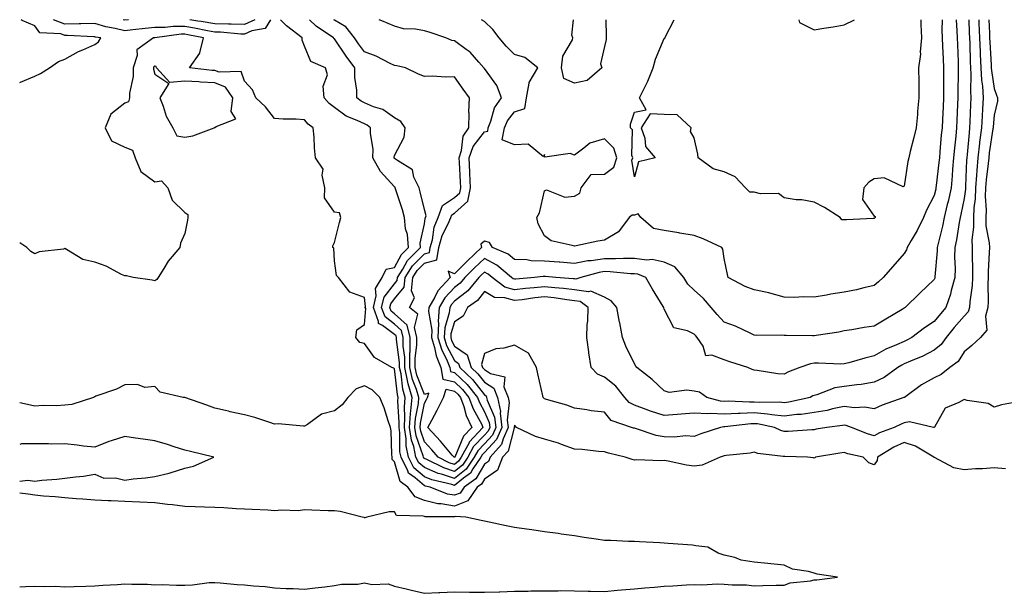
# Model space of a CAD drawing. Units: inches. Extents: x 955283 to 957923, y 7253018 to 7255658.
# Drawn here: x 955283 to 955611, y 7255467 to 7255658 of the extents above; entities that cross this region are included whole.
import ezdxf

# ---------------------------------------------------------------- set-up
doc = ezdxf.new("R2010")
doc.units = ezdxf.units.IN
doc.header["$MEASUREMENT"] = 0
doc.layers.add('Contour_95527253', color=7, linetype='Continuous', true_color=0x82bb87)

msp = doc.modelspace()

# ---------------------------------------------------------------- linework, layer by layer
at = {"layer": 'Contour_95527253'}
for points in [[(955283, 7255637.03, 3172), (955283.31, 7255637.18, 3172), (955288.05, 7255639.18, 3172), (955289.97, 7255640, 3172), (955292.92, 7255641.92, 3172), (955295.97, 7255644, 3172), (955298.05, 7255644.85, 3172), (955302.63, 7255647.34, 3172), (955304.03, 7255647.9, 3172), (955308.05, 7255649.7, 3172), (955309.34, 7255650.63, 3172), (955310.03, 7255651.92, 3172), (955308.33, 7255652.2, 3172), (955308.05, 7255652.29, 3172), (955307.69, 7255652.28, 3172), (955298.9, 7255652.77, 3172), (955298.05, 7255652.75, 3172), (955296.69, 7255653.28, 3172), (955289.72, 7255653.59, 3172), (955288.05, 7255655.96, 3172), (955283.82, 7255657.69, 3172), (955283.44, 7255658, 3172)], [(955366.71, 7255658, 3171), (955364.86, 7255655.11, 3171), (955360.42, 7255654.29, 3171), (955358.05, 7255653.18, 3171), (955356.78, 7255653.19, 3171), (955349.98, 7255653.85, 3171), (955348.05, 7255653.87, 3171), (955345.68, 7255654.29, 3171), (955341.29, 7255655.16, 3171), (955338.05, 7255655.71, 3171), (955334.23, 7255655.74, 3171), (955331.51, 7255655.38, 3171), (955328.05, 7255655.42, 3171), (955324.89, 7255655.08, 3171), (955320.7, 7255654.57, 3171), (955318.05, 7255654.28, 3171), (955314.89, 7255655.08, 3171), (955311.74, 7255655.61, 3171), (955308.05, 7255656.77, 3171), (955303.35, 7255656.62, 3171), (955302.79, 7255656.66, 3171), (955298.05, 7255656.53, 3171), (955294.28, 7255658, 3171)], [(955319.29, 7255658, 3170), (955318.05, 7255657.87, 3170), (955317.52, 7255658, 3170)], [(955361.41, 7255658, 3170), (955358.05, 7255656.42, 3170), (955353.5, 7255656.47, 3170), (955352.68, 7255656.55, 3170), (955348.05, 7255656.59, 3170), (955343.53, 7255657.4, 3170), (955342.42, 7255657.55, 3170), (955339.76, 7255658, 3170)], [(955428.05, 7255502.52, 3171), (955427.16, 7255502.81, 3171), (955420.54, 7255504.41, 3171), (955418.05, 7255505.46, 3171), (955414.52, 7255508.39, 3171), (955412.73, 7255511.92, 3171), (955411.92, 7255515.79, 3171), (955411.9, 7255518.07, 3171), (955411.32, 7255521.92, 3171), (955411.54, 7255525.41, 3171), (955411.33, 7255528.64, 3171), (955411.59, 7255531.92, 3171), (955410.77, 7255534.64, 3171), (955410.21, 7255539.76, 3171), (955409.73, 7255541.92, 3171), (955409.73, 7255543.6, 3171), (955408.67, 7255551.3, 3171), (955408.68, 7255551.92, 3171), (955408.56, 7255552.43, 3171), (955408.05, 7255552.89, 3171), (955404.09, 7255555.88, 3171), (955402.69, 7255556.56, 3171), (955402.74, 7255557.23, 3171), (955401.01, 7255561.92, 3171), (955401.93, 7255565.8, 3171), (955401.66, 7255568.31, 3171), (955403.88, 7255571.92, 3171), (955405.26, 7255574.71, 3171), (955408.05, 7255575.32, 3171), (955410.36, 7255579.61, 3171), (955412.66, 7255581.92, 3171), (955412.43, 7255586.3, 3171), (955411.76, 7255588.21, 3171), (955411.41, 7255591.92, 3171), (955410.69, 7255594.56, 3171), (955408.39, 7255601.58, 3171), (955408.28, 7255601.92, 3171), (955408.21, 7255602.08, 3171), (955408.05, 7255602.2, 3171), (955403.41, 7255607.28, 3171), (955400.86, 7255611.92, 3171), (955400.95, 7255614.82, 3171), (955399.99, 7255619.98, 3171), (955400.08, 7255621.92, 3171), (955398.95, 7255622.82, 3171), (955398.05, 7255623.21, 3171), (955395.57, 7255624.4, 3171), (955391.89, 7255625.76, 3171), (955388.05, 7255628.65, 3171), (955386.19, 7255630.06, 3171), (955384.54, 7255631.92, 3171), (955384.2, 7255635.77, 3171), (955385.67, 7255639.54, 3171), (955384.99, 7255641.92, 3171), (955380.18, 7255644.05, 3171), (955378.05, 7255649.18, 3171), (955377.24, 7255651.11, 3171), (955377.21, 7255651.92, 3171), (955372.03, 7255655.9, 3171), (955370.04, 7255658, 3171)], [(955428.05, 7255504.86, 3170), (955423.68, 7255506.29, 3170), (955422.66, 7255506.53, 3170), (955418.05, 7255508.47, 3170), (955416.17, 7255510.04, 3170), (955415.21, 7255511.92, 3170), (955414.46, 7255515.51, 3170), (955413.73, 7255517.6, 3170), (955413.09, 7255521.92, 3170), (955413.37, 7255526.6, 3170), (955413.53, 7255527.4, 3170), (955413.88, 7255531.92, 3170), (955412.55, 7255536.42, 3170), (955412.42, 7255537.55, 3170), (955411.45, 7255541.92, 3170), (955411.46, 7255545.33, 3170), (955410.95, 7255549.02, 3170), (955410.96, 7255551.92, 3170), (955410.38, 7255554.25, 3170), (955408.05, 7255556.38, 3170), (955404.9, 7255558.77, 3170), (955403.73, 7255561.92, 3170), (955404.55, 7255565.42, 3170), (955408.05, 7255569.87, 3170), (955408.98, 7255570.99, 3170), (955409.09, 7255571.92, 3170), (955410.81, 7255574.68, 3170), (955412.39, 7255577.58, 3170), (955416.68, 7255581.92, 3170), (955416.61, 7255583.36, 3170), (955418.05, 7255589.88, 3170), (955418.3, 7255591.67, 3170), (955418.41, 7255591.92, 3170), (955418.61, 7255592.48, 3170), (955418.05, 7255594.66, 3170), (955416.64, 7255600.51, 3170), (955416.23, 7255601.92, 3170), (955414.53, 7255605.44, 3170), (955414.05, 7255607.92, 3170), (955409.01, 7255610.96, 3170), (955408.05, 7255611.71, 3170), (955407.94, 7255611.81, 3170), (955407.88, 7255611.92, 3170), (955407.89, 7255612.08, 3170), (955408.05, 7255612.68, 3170), (955411.21, 7255618.76, 3170), (955411.59, 7255621.92, 3170), (955410.17, 7255624.04, 3170), (955408.05, 7255625.21, 3170), (955404.16, 7255628.03, 3170), (955401.07, 7255628.9, 3170), (955398.05, 7255630.19, 3170), (955396.88, 7255630.75, 3170), (955395.44, 7255631.92, 3170), (955395.47, 7255634.5, 3170), (955394.78, 7255638.65, 3170), (955394.81, 7255641.92, 3170), (955391.95, 7255645.82, 3170), (955388.05, 7255651.57, 3170), (955387.84, 7255651.71, 3170), (955387.71, 7255651.92, 3170), (955381.95, 7255655.82, 3170), (955379.66, 7255658, 3170)], [(955428.05, 7255507.19, 3169), (955424.49, 7255508.36, 3169), (955418.8, 7255511.17, 3169), (955418.05, 7255511.49, 3169), (955417.82, 7255511.69, 3169), (955417.69, 7255511.92, 3169), (955417.6, 7255512.37, 3169), (955415.28, 7255519.15, 3169), (955414.86, 7255521.92, 3169), (955415.04, 7255524.93, 3169), (955416.02, 7255529.89, 3169), (955416.18, 7255531.92, 3169), (955415.39, 7255534.58, 3169), (955414.06, 7255537.93, 3169), (955413.17, 7255541.92, 3169), (955413.19, 7255546.78, 3169), (955413.23, 7255547.1, 3169), (955413.25, 7255551.92, 3169), (955412.21, 7255556.08, 3169), (955408.05, 7255559.87, 3169), (955406.89, 7255560.76, 3169), (955406.46, 7255561.92, 3169), (955406.76, 7255563.21, 3169), (955408.05, 7255564.86, 3169), (955411.26, 7255568.71, 3169), (955411.61, 7255571.92, 3169), (955414.09, 7255575.88, 3169), (955418.05, 7255579.86, 3169), (955419.68, 7255580.29, 3169), (955419.94, 7255581.92, 3169), (955420.68, 7255584.55, 3169), (955421.28, 7255588.69, 3169), (955422.62, 7255591.92, 3169), (955424, 7255595.97, 3169), (955428.05, 7255598.6, 3169), (955429.79, 7255600.18, 3169), (955430.13, 7255601.92, 3169), (955430.06, 7255603.93, 3169), (955429.69, 7255610.28, 3169), (955429.63, 7255611.92, 3169), (955430.41, 7255614.28, 3169), (955430.9, 7255619.07, 3169), (955432.83, 7255621.92, 3169), (955432.93, 7255626.8, 3169), (955432.84, 7255627.13, 3169), (955433.05, 7255631.92, 3169), (955430.89, 7255634.76, 3169), (955428.05, 7255638.93, 3169), (955424.91, 7255638.78, 3169), (955420.78, 7255639.19, 3169), (955418.05, 7255639, 3169), (955415.99, 7255639.86, 3169), (955411.66, 7255641.92, 3169), (955408.77, 7255642.64, 3169), (955408.05, 7255642.73, 3169), (955406.55, 7255643.42, 3169), (955401.97, 7255645.84, 3169), (955398.05, 7255647.27, 3169), (955396.07, 7255649.94, 3169), (955394.7, 7255651.92, 3169), (955391.79, 7255655.66, 3169), (955388.05, 7255657.84, 3169), (955387.83, 7255658, 3169)], [(955428.05, 7255509.53, 3168), (955426.25, 7255510.12, 3168), (955422.61, 7255511.92, 3168), (955420.52, 7255514.39, 3168), (955418.05, 7255517.07, 3168), (955416.81, 7255520.68, 3168), (955416.62, 7255521.92, 3168), (955416.7, 7255523.27, 3168), (955418.05, 7255530.05, 3168), (955418.71, 7255531.26, 3168), (955419.05, 7255531.92, 3168), (955419.51, 7255533.38, 3168), (955418.05, 7255532.85, 3168), (955415.47, 7255539.34, 3168), (955414.9, 7255541.92, 3168), (955414.91, 7255545.06, 3168), (955415.52, 7255549.39, 3168), (955415.53, 7255551.92, 3168), (955414.69, 7255555.28, 3168), (955415.87, 7255559.74, 3168), (955413.03, 7255561.92, 3168), (955414.76, 7255565.21, 3168), (955413.67, 7255567.54, 3168), (955414.14, 7255571.92, 3168), (955415.65, 7255574.32, 3168), (955418.05, 7255576.73, 3168), (955422.15, 7255577.82, 3168), (955422.81, 7255581.92, 3168), (955423.96, 7255586.01, 3168), (955425.95, 7255589.82, 3168), (955426.82, 7255591.92, 3168), (955427.13, 7255592.84, 3168), (955428.05, 7255593.43, 3168), (955432.5, 7255597.47, 3168), (955433.38, 7255601.92, 3168), (955433.2, 7255606.77, 3168), (955433.19, 7255607.06, 3168), (955433, 7255611.92, 3168), (955434.26, 7255615.71, 3168), (955438.05, 7255620.56, 3168), (955439.13, 7255620.84, 3168), (955439.32, 7255621.92, 3168), (955440.22, 7255624.09, 3168), (955441.38, 7255628.59, 3168), (955443.75, 7255631.92, 3168), (955442.15, 7255636.02, 3168), (955438.05, 7255641.67, 3168), (955437.86, 7255641.92, 3168), (955436.19, 7255643.78, 3168), (955433.26, 7255647.13, 3168), (955431.92, 7255648.05, 3168), (955428.05, 7255650.91, 3168), (955427.21, 7255651.08, 3168), (955425.21, 7255651.92, 3168), (955419.89, 7255653.76, 3168), (955418.05, 7255654.31, 3168), (955415.09, 7255654.88, 3168), (955411.04, 7255654.91, 3168), (955408.05, 7255655.84, 3168), (955403.79, 7255657.66, 3168), (955402.97, 7255658, 3168)], [(955595.45, 7255658, 3168), (955595.68, 7255654.29, 3168), (955595.74, 7255651.92, 3168), (955595.83, 7255649.7, 3168), (955596.04, 7255643.93, 3168), (955596.13, 7255641.92, 3168), (955596.12, 7255639.99, 3168), (955595.99, 7255633.98, 3168), (955595.99, 7255631.92, 3168), (955595.88, 7255629.75, 3168), (955595.64, 7255624.33, 3168), (955595.52, 7255621.92, 3168), (955595.26, 7255619.13, 3168), (955594.84, 7255615.13, 3168), (955594.54, 7255611.92, 3168), (955594.21, 7255608.08, 3168), (955594.09, 7255605.88, 3168), (955593.72, 7255601.92, 3168), (955592.7, 7255597.27, 3168), (955592.45, 7255596.32, 3168), (955591.44, 7255591.92, 3168), (955590.88, 7255589.09, 3168), (955589.41, 7255583.28, 3168), (955589.11, 7255581.92, 3168), (955589.09, 7255580.88, 3168), (955588.32, 7255572.19, 3168), (955588.31, 7255571.92, 3168), (955588.26, 7255571.71, 3168), (955588.05, 7255571.25, 3168), (955583.3, 7255566.67, 3168), (955578.44, 7255561.92, 3168), (955578.2, 7255561.77, 3168), (955578.05, 7255561.66, 3168), (955577.4, 7255561.27, 3168), (955571.97, 7255558, 3168), (955568.05, 7255555.71, 3168), (955564.7, 7255555.27, 3168), (955560.6, 7255554.47, 3168), (955558.05, 7255554.09, 3168), (955556.23, 7255553.74, 3168), (955548.69, 7255552.56, 3168), (955548.05, 7255552.45, 3168), (955547.53, 7255552.44, 3168), (955538.75, 7255552.62, 3168), (955538.05, 7255552.61, 3168), (955537.25, 7255552.72, 3168), (955528.7, 7255552.57, 3168), (955528.05, 7255552.7, 3168), (955526.66, 7255553.31, 3168), (955521.78, 7255555.65, 3168), (955518.05, 7255557.03, 3168), (955515.67, 7255559.54, 3168), (955513.69, 7255561.92, 3168), (955511.09, 7255564.96, 3168), (955508.05, 7255567.75, 3168), (955505.9, 7255569.77, 3168), (955504.58, 7255571.92, 3168), (955501.61, 7255575.48, 3168), (955498.05, 7255577.07, 3168), (955494.04, 7255577.91, 3168), (955492.22, 7255577.75, 3168), (955488.05, 7255578.28, 3168), (955484.47, 7255578.34, 3168), (955481.81, 7255578.16, 3168), (955478.05, 7255578.22, 3168), (955473.68, 7255577.55, 3168), (955472.48, 7255577.49, 3168), (955468.05, 7255576.64, 3168), (955463.15, 7255577.02, 3168), (955462.94, 7255577.03, 3168), (955458.05, 7255577.38, 3168), (955453.65, 7255577.52, 3168), (955452.14, 7255577.83, 3168), (955448.05, 7255577.99, 3168), (955445.91, 7255579.78, 3168), (955440.74, 7255581.92, 3168), (955439.73, 7255583.6, 3168), (955438.05, 7255584.1, 3168), (955436.89, 7255583.08, 3168), (955437.06, 7255581.92, 3168), (955432.43, 7255577.54, 3168), (955428.05, 7255573.17, 3168), (955425.95, 7255574.02, 3168), (955426.59, 7255571.92, 3168), (955422.5, 7255567.47, 3168), (955421.48, 7255565.35, 3168), (955419.5, 7255561.92, 3168), (955419.4, 7255560.57, 3168), (955420.52, 7255554.39, 3168), (955420.4, 7255551.92, 3168), (955421.4, 7255548.57, 3168), (955421.9, 7255545.77, 3168), (955423.49, 7255541.92, 3168), (955424.18, 7255538.05, 3168), (955428.05, 7255537.15, 3168), (955430.74, 7255534.61, 3168), (955432.89, 7255531.92, 3168), (955434.26, 7255528.13, 3168), (955437.13, 7255522.84, 3168), (955437.56, 7255521.92, 3168), (955432.99, 7255516.98, 3168), (955432.9, 7255516.77, 3168), (955430.29, 7255511.92, 3168), (955429.38, 7255510.59, 3168), (955428.05, 7255509.53, 3168)], [(955599.59, 7255658, 3169), (955599.78, 7255653.65, 3169), (955599.86, 7255651.92, 3169), (955599.93, 7255650.04, 3169), (955600.09, 7255643.96, 3169), (955600.18, 7255641.92, 3169), (955600.31, 7255639.66, 3169), (955600.22, 7255634.09, 3169), (955600.36, 7255631.92, 3169), (955600.24, 7255629.73, 3169), (955600.02, 7255623.89, 3169), (955599.91, 7255621.92, 3169), (955599.7, 7255620.27, 3169), (955599.1, 7255612.97, 3169), (955598.99, 7255611.92, 3169), (955598.91, 7255611.06, 3169), (955598.56, 7255602.43, 3169), (955598.52, 7255601.92, 3169), (955598.5, 7255601.47, 3169), (955598.05, 7255598.36, 3169), (955596.97, 7255593, 3169), (955596.72, 7255591.92, 3169), (955596.4, 7255590.27, 3169), (955595.5, 7255584.47, 3169), (955594.95, 7255581.92, 3169), (955594.89, 7255578.76, 3169), (955595.04, 7255574.93, 3169), (955594.96, 7255571.92, 3169), (955593.79, 7255567.66, 3169), (955593.57, 7255566.4, 3169), (955591.95, 7255561.92, 3169), (955590.15, 7255559.82, 3169), (955588.05, 7255557.26, 3169), (955584.83, 7255555.14, 3169), (955580.63, 7255551.92, 3169), (955578.98, 7255550.99, 3169), (955578.05, 7255550.57, 3169), (955575.56, 7255549.43, 3169), (955572, 7255547.97, 3169), (955568.05, 7255545.75, 3169), (955564.9, 7255545.07, 3169), (955559.6, 7255543.47, 3169), (955558.05, 7255543.09, 3169), (955556.93, 7255543.04, 3169), (955549.51, 7255543.38, 3169), (955548.05, 7255543.33, 3169), (955546.82, 7255543.15, 3169), (955543.29, 7255541.92, 3169), (955539.52, 7255540.45, 3169), (955538.05, 7255539.7, 3169), (955535.93, 7255539.8, 3169), (955529.04, 7255540.93, 3169), (955528.05, 7255540.99, 3169), (955527.35, 7255541.22, 3169), (955525.96, 7255541.92, 3169), (955519.95, 7255543.82, 3169), (955518.05, 7255544.49, 3169), (955513.94, 7255546.03, 3169), (955511.88, 7255545.75, 3169), (955510.98, 7255548.99, 3169), (955509.02, 7255551.92, 3169), (955508.55, 7255552.42, 3169), (955508.05, 7255553.02, 3169), (955505.83, 7255554.14, 3169), (955501.24, 7255555.11, 3169), (955498.05, 7255561.32, 3169), (955497.92, 7255561.79, 3169), (955497.89, 7255561.92, 3169), (955497.65, 7255562.32, 3169), (955494.14, 7255568.01, 3169), (955491.93, 7255571.92, 3169), (955489.16, 7255573.03, 3169), (955488.05, 7255573.18, 3169), (955486.77, 7255573.2, 3169), (955480, 7255573.87, 3169), (955478.05, 7255573.91, 3169), (955476.32, 7255573.65, 3169), (955470.2, 7255571.92, 3169), (955468.58, 7255571.39, 3169), (955468.05, 7255571.46, 3169), (955467.64, 7255571.51, 3169), (955461.86, 7255571.92, 3169), (955458.41, 7255572.28, 3169), (955458.05, 7255572.31, 3169), (955457.65, 7255572.32, 3169), (955454.78, 7255571.92, 3169), (955448.56, 7255571.41, 3169), (955448.05, 7255571.35, 3169), (955447.61, 7255571.48, 3169), (955447.03, 7255571.92, 3169), (955442.23, 7255576.1, 3169), (955438.05, 7255578.29, 3169), (955434.78, 7255575.19, 3169), (955431.5, 7255571.92, 3169), (955429.94, 7255570.03, 3169), (955428.05, 7255568.56, 3169), (955424.84, 7255565.13, 3169), (955422.98, 7255561.92, 3169), (955422.62, 7255557.35, 3169), (955422.76, 7255556.63, 3169), (955422.53, 7255551.92, 3169), (955423.79, 7255547.66, 3169), (955425.34, 7255544.63, 3169), (955426.47, 7255541.92, 3169), (955426.7, 7255540.57, 3169), (955428.05, 7255540.26, 3169), (955432.33, 7255536.2, 3169), (955435.76, 7255531.92, 3169), (955436.37, 7255530.24, 3169), (955438.05, 7255527.15, 3169), (955439.63, 7255523.5, 3169), (955439.83, 7255521.92, 3169), (955439.28, 7255520.69, 3169), (955438.05, 7255519.37, 3169), (955434.43, 7255515.54, 3169), (955432.47, 7255511.92, 3169), (955430.67, 7255509.3, 3169), (955428.05, 7255507.19, 3169)], [(955602.94, 7255658, 3170), (955602.98, 7255656.99, 3170), (955602.98, 7255656.85, 3170), (955603.22, 7255651.92, 3170), (955603.41, 7255647.28, 3170), (955603.45, 7255646.52, 3170), (955603.66, 7255641.92, 3170), (955603.9, 7255637.77, 3170), (955604.18, 7255635.79, 3170), (955604.45, 7255631.92, 3170), (955604.22, 7255628.09, 3170), (955604.05, 7255625.92, 3170), (955603.81, 7255621.92, 3170), (955603.23, 7255617.1, 3170), (955603.18, 7255616.79, 3170), (955602.63, 7255611.92, 3170), (955602.26, 7255607.71, 3170), (955602.19, 7255606.06, 3170), (955601.86, 7255601.92, 3170), (955601.74, 7255598.23, 3170), (955601.29, 7255595.16, 3170), (955601.16, 7255591.92, 3170), (955601.22, 7255588.75, 3170), (955600.66, 7255584.53, 3170), (955600.75, 7255581.92, 3170), (955600.71, 7255579.26, 3170), (955600.87, 7255574.74, 3170), (955600.84, 7255571.92, 3170), (955600.71, 7255569.26, 3170), (955599.97, 7255563.84, 3170), (955599.87, 7255561.92, 3170), (955599.47, 7255560.5, 3170), (955598.05, 7255559, 3170), (955594.77, 7255555.2, 3170), (955592.07, 7255551.92, 3170), (955590.39, 7255549.58, 3170), (955588.05, 7255547.69, 3170), (955584.26, 7255545.71, 3170), (955580.19, 7255544.06, 3170), (955578.05, 7255543.1, 3170), (955577.24, 7255542.73, 3170), (955575.91, 7255541.92, 3170), (955571.37, 7255538.6, 3170), (955568.05, 7255537.02, 3170), (955563.69, 7255536.28, 3170), (955562.3, 7255536.17, 3170), (955558.05, 7255535.54, 3170), (955554.88, 7255535.09, 3170), (955548.94, 7255532.81, 3170), (955548.05, 7255532.61, 3170), (955547.57, 7255532.4, 3170), (955546.68, 7255531.92, 3170), (955539.63, 7255530.34, 3170), (955538.05, 7255530.15, 3170), (955536.45, 7255530.32, 3170), (955529.76, 7255530.21, 3170), (955528.05, 7255530.36, 3170), (955526.43, 7255530.3, 3170), (955519.34, 7255530.63, 3170), (955518.05, 7255530.58, 3170), (955516.77, 7255530.64, 3170), (955512.18, 7255531.92, 3170), (955509.76, 7255533.63, 3170), (955508.05, 7255534, 3170), (955505.6, 7255534.37, 3170), (955499.7, 7255533.57, 3170), (955498.05, 7255534.07, 3170), (955494.02, 7255537.89, 3170), (955488.87, 7255541.92, 3170), (955488.5, 7255542.37, 3170), (955488.05, 7255543.09, 3170), (955485.19, 7255549.06, 3170), (955484.14, 7255551.92, 3170), (955483.2, 7255556.77, 3170), (955483.15, 7255557.02, 3170), (955482.17, 7255561.92, 3170), (955480.3, 7255564.17, 3170), (955478.05, 7255565.41, 3170), (955473.53, 7255567.4, 3170), (955472.81, 7255567.16, 3170), (955468.05, 7255567.8, 3170), (955464.39, 7255568.26, 3170), (955461.51, 7255568.46, 3170), (955458.05, 7255568.85, 3170), (955454.59, 7255568.46, 3170), (955451.73, 7255568.24, 3170), (955448.05, 7255567.79, 3170), (955444.84, 7255568.71, 3170), (955440.62, 7255571.92, 3170), (955439.24, 7255573.11, 3170), (955438.05, 7255573.74, 3170), (955437.11, 7255572.86, 3170), (955436.17, 7255571.92, 3170), (955432.52, 7255567.45, 3170), (955428.05, 7255564.01, 3170), (955427.04, 7255562.93, 3170), (955426.46, 7255561.92, 3170), (955426.32, 7255560.19, 3170), (955424.82, 7255555.15, 3170), (955424.66, 7255551.92, 3170), (955425.43, 7255549.3, 3170), (955428.05, 7255544.19, 3170), (955429.39, 7255543.26, 3170), (955429.82, 7255541.92, 3170), (955434.06, 7255537.93, 3170), (955438.05, 7255532.78, 3170), (955438.58, 7255532.45, 3170), (955438.78, 7255531.92, 3170), (955438.99, 7255530.98, 3170), (955441.44, 7255525.31, 3170), (955441.87, 7255521.92, 3170), (955440.7, 7255519.27, 3170), (955438.05, 7255516.44, 3170), (955435.85, 7255514.12, 3170), (955434.66, 7255511.92, 3170), (955431.97, 7255508, 3170), (955428.05, 7255504.86, 3170)], [(955606.28, 7255658, 3171), (955606.5, 7255653.47, 3171), (955606.58, 7255651.92, 3171), (955606.63, 7255650.5, 3171), (955607.09, 7255642.88, 3171), (955607.13, 7255641.92, 3171), (955607.18, 7255641.05, 3171), (955608.05, 7255635.01, 3171), (955608.92, 7255632.79, 3171), (955609.18, 7255631.92, 3171), (955609.22, 7255630.75, 3171), (955608.05, 7255626.1, 3171), (955607.74, 7255622.23, 3171), (955607.72, 7255621.92, 3171), (955607.67, 7255621.54, 3171), (955606.45, 7255613.52, 3171), (955606.27, 7255611.92, 3171), (955606.11, 7255609.98, 3171), (955605.42, 7255604.55, 3171), (955605.21, 7255601.92, 3171), (955605.11, 7255598.98, 3171), (955605.41, 7255594.56, 3171), (955605.31, 7255591.92, 3171), (955605.36, 7255589.23, 3171), (955606.43, 7255583.54, 3171), (955606.48, 7255581.92, 3171), (955606.46, 7255580.33, 3171), (955606.07, 7255573.9, 3171), (955606.05, 7255571.92, 3171), (955605.94, 7255569.81, 3171), (955606.09, 7255563.88, 3171), (955605.98, 7255561.92, 3171), (955605.18, 7255559.05, 3171), (955605.66, 7255554.31, 3171), (955603.54, 7255551.92, 3171), (955600.69, 7255549.28, 3171), (955598.05, 7255547.1, 3171), (955596.05, 7255543.92, 3171), (955593.33, 7255541.92, 3171), (955590.38, 7255539.59, 3171), (955588.05, 7255538.5, 3171), (955583.9, 7255536.07, 3171), (955578.13, 7255531.92, 3171), (955578.09, 7255531.88, 3171), (955578.05, 7255531.88, 3171), (955577.98, 7255531.85, 3171), (955570.69, 7255529.28, 3171), (955568.05, 7255528.14, 3171), (955564.83, 7255528.7, 3171), (955561.52, 7255528.45, 3171), (955558.05, 7255528.84, 3171), (955554.21, 7255528.08, 3171), (955552.37, 7255527.6, 3171), (955548.05, 7255526.86, 3171), (955543.73, 7255526.24, 3171), (955542.31, 7255526.18, 3171), (955538.05, 7255525.66, 3171), (955533.87, 7255526.1, 3171), (955532.5, 7255526.37, 3171), (955528.05, 7255526.75, 3171), (955523.37, 7255526.6, 3171), (955522.65, 7255526.52, 3171), (955518.05, 7255526.33, 3171), (955513.42, 7255526.55, 3171), (955512.52, 7255526.39, 3171), (955508.05, 7255526.71, 3171), (955503.62, 7255526.35, 3171), (955502.39, 7255526.26, 3171), (955498.05, 7255525.9, 3171), (955493.48, 7255527.35, 3171), (955492.05, 7255527.92, 3171), (955488.05, 7255529.35, 3171), (955486.37, 7255530.24, 3171), (955484.87, 7255531.92, 3171), (955481.83, 7255535.7, 3171), (955478.05, 7255538.64, 3171), (955475.76, 7255539.63, 3171), (955473.7, 7255541.92, 3171), (955472.9, 7255546.77, 3171), (955472.88, 7255547.09, 3171), (955472.22, 7255551.92, 3171), (955472.34, 7255556.21, 3171), (955472.56, 7255557.41, 3171), (955472.65, 7255561.92, 3171), (955470.01, 7255563.88, 3171), (955468.05, 7255564.14, 3171), (955465.51, 7255564.46, 3171), (955461.29, 7255565.16, 3171), (955458.05, 7255565.53, 3171), (955454.8, 7255565.17, 3171), (955450.67, 7255564.54, 3171), (955448.05, 7255564.22, 3171), (955444.83, 7255565.14, 3171), (955441.36, 7255565.23, 3171), (955438.05, 7255567.29, 3171), (955435.73, 7255564.24, 3171), (955432.43, 7255561.92, 3171), (955430.97, 7255559, 3171), (955428.05, 7255557.14, 3171), (955426.85, 7255553.12, 3171), (955426.79, 7255551.92, 3171), (955427.07, 7255550.94, 3171), (955428.05, 7255549.04, 3171), (955432.26, 7255546.13, 3171), (955433.61, 7255541.92, 3171), (955435.89, 7255539.76, 3171), (955438.05, 7255536.99, 3171), (955441.14, 7255535.01, 3171), (955442.37, 7255531.92, 3171), (955443.38, 7255527.25, 3171), (955443.31, 7255526.66, 3171), (955443.9, 7255521.92, 3171), (955442.11, 7255517.86, 3171), (955438.05, 7255513.52, 3171), (955437.27, 7255512.7, 3171), (955436.86, 7255511.92, 3171), (955434.21, 7255508.08, 3171), (955433.35, 7255506.62, 3171), (955431.09, 7255504.96, 3171), (955428.05, 7255502.52, 3171)], [(955568.05, 7255569.24, 3167), (955564.64, 7255568.51, 3167), (955562.17, 7255567.8, 3167), (955558.05, 7255567.07, 3167), (955553.55, 7255566.42, 3167), (955552.2, 7255566.07, 3167), (955548.05, 7255565.35, 3167), (955544.51, 7255565.46, 3167), (955541.4, 7255565.27, 3167), (955538.05, 7255565.4, 3167), (955533.23, 7255566.74, 3167), (955532.97, 7255566.84, 3167), (955528.05, 7255567.81, 3167), (955525.07, 7255568.94, 3167), (955519.34, 7255571.92, 3167), (955519.1, 7255572.97, 3167), (955518.05, 7255578.3, 3167), (955517.58, 7255581.45, 3167), (955517.28, 7255581.92, 3167), (955511.03, 7255584.9, 3167), (955508.05, 7255585.94, 3167), (955503.22, 7255586.75, 3167), (955502.93, 7255586.8, 3167), (955498.05, 7255587.65, 3167), (955494.44, 7255588.31, 3167), (955490.26, 7255591.92, 3167), (955489.28, 7255593.15, 3167), (955488.05, 7255592.79, 3167), (955487.27, 7255592.7, 3167), (955486.29, 7255591.92, 3167), (955482.77, 7255587.2, 3167), (955478.05, 7255584.46, 3167), (955475.88, 7255584.09, 3167), (955468.59, 7255582.46, 3167), (955468.05, 7255582.36, 3167), (955467.32, 7255582.65, 3167), (955460.29, 7255584.16, 3167), (955458.05, 7255585.88, 3167), (955455.94, 7255589.81, 3167), (955455.55, 7255591.92, 3167), (955456.43, 7255593.54, 3167), (955458.05, 7255600.86, 3167), (955458.8, 7255601.17, 3167), (955464.84, 7255598.71, 3167), (955468.05, 7255599.07, 3167), (955469.87, 7255600.1, 3167), (955470.34, 7255601.92, 3167), (955473.67, 7255606.3, 3167), (955478.05, 7255606.48, 3167), (955481.16, 7255608.81, 3167), (955482.21, 7255611.92, 3167), (955481.19, 7255615.06, 3167), (955478.05, 7255618.27, 3167), (955473.22, 7255616.75, 3167), (955471.19, 7255615.06, 3167), (955468.05, 7255612.79, 3167), (955466.62, 7255613.35, 3167), (955458.2, 7255612.07, 3167), (955458.05, 7255613.03, 3167), (955457.7, 7255612.27, 3167), (955452.6, 7255616.47, 3167), (955448.05, 7255616.2, 3167), (955444, 7255617.87, 3167), (955444.71, 7255621.92, 3167), (955445.69, 7255624.28, 3167), (955448.05, 7255627.28, 3167), (955451.57, 7255628.4, 3167), (955452.06, 7255631.92, 3167), (955452.97, 7255636.84, 3167), (955452.93, 7255637.04, 3167), (955455.81, 7255641.92, 3167), (955451.47, 7255645.34, 3167), (955448.05, 7255646.42, 3167), (955445.3, 7255649.17, 3167), (955442.96, 7255651.92, 3167), (955440.88, 7255654.75, 3167), (955438.05, 7255657.43, 3167), (955437.08, 7255658, 3167)], [(955478.58, 7255658, 3166), (955478.63, 7255652.5, 3166), (955478.62, 7255651.92, 3166), (955478.62, 7255651.35, 3166), (955478.05, 7255649.08, 3166), (955476.72, 7255643.25, 3166), (955477.22, 7255641.92, 3166), (955472.3, 7255637.67, 3166), (955468.05, 7255636.82, 3166), (955464.48, 7255638.35, 3166), (955463.78, 7255641.92, 3166), (955464.15, 7255645.82, 3166), (955467.37, 7255651.24, 3166), (955467.54, 7255651.92, 3166), (955467.16, 7255652.81, 3166), (955467.76, 7255658, 3166)], [(955568.05, 7255591.62, 3166), (955567.74, 7255591.61, 3166), (955558.81, 7255591.16, 3166), (955558.05, 7255591.14, 3166), (955557.31, 7255591.18, 3166), (955556.76, 7255591.92, 3166), (955551.46, 7255595.33, 3166), (955548.05, 7255597.08, 3166), (955543.95, 7255597.82, 3166), (955542.06, 7255597.91, 3166), (955538.05, 7255598.49, 3166), (955536.16, 7255600.03, 3166), (955530.11, 7255599.86, 3166), (955528.05, 7255600.47, 3166), (955526.54, 7255600.41, 3166), (955525.17, 7255601.92, 3166), (955521.73, 7255605.6, 3166), (955518.05, 7255607.24, 3166), (955514.34, 7255608.21, 3166), (955509.38, 7255611.92, 3166), (955509.24, 7255613.11, 3166), (955508.05, 7255618.59, 3166), (955506.77, 7255620.64, 3166), (955507.06, 7255621.92, 3166), (955502.35, 7255626.22, 3166), (955498.05, 7255626.35, 3166), (955493.37, 7255626.6, 3166), (955490.28, 7255621.92, 3166), (955491.51, 7255618.46, 3166), (955491.76, 7255615.63, 3166), (955494.98, 7255611.92, 3166), (955489.44, 7255610.53, 3166), (955488.05, 7255605.53, 3166), (955487.22, 7255611.09, 3166), (955487.5, 7255611.92, 3166), (955487.25, 7255612.72, 3166), (955487.4, 7255621.27, 3166), (955486.77, 7255621.92, 3166), (955486.82, 7255623.15, 3166), (955488.05, 7255627.1, 3166), (955492.01, 7255627.96, 3166), (955489.8, 7255631.92, 3166), (955491.39, 7255635.26, 3166), (955492.53, 7255637.44, 3166), (955494.31, 7255641.92, 3166), (955495.1, 7255644.87, 3166), (955498.05, 7255651.69, 3166), (955498.18, 7255651.79, 3166), (955498.31, 7255651.92, 3166), (955498.29, 7255652.16, 3166), (955501.35, 7255658, 3166)], [(955542.87, 7255658, 3166), (955543.19, 7255657.06, 3166), (955548.05, 7255654.64, 3166), (955551.32, 7255655.19, 3166), (955554.35, 7255655.62, 3166), (955558.05, 7255656.28, 3166)], [(955558.05, 7255656.28, 3166), (955561.49, 7255658, 3166)], [(955583.63, 7255658, 3166), (955583.66, 7255657.53, 3166), (955583.63, 7255656.34, 3166), (955583.8, 7255651.92, 3166), (955583.4, 7255647.27, 3166), (955583.48, 7255646.49, 3166), (955582.87, 7255641.92, 3166), (955582.92, 7255637.05, 3166), (955582.92, 7255636.79, 3166), (955582.97, 7255631.92, 3166), (955582.5, 7255627.47, 3166), (955582.46, 7255626.33, 3166), (955582.05, 7255621.92, 3166), (955581.28, 7255618.69, 3166), (955580.11, 7255613.98, 3166), (955579.61, 7255611.92, 3166), (955579.3, 7255610.67, 3166), (955578.05, 7255602.42, 3166), (955577.74, 7255602.23, 3166), (955571.37, 7255605.24, 3166), (955568.05, 7255604.85, 3166), (955566.23, 7255603.74, 3166), (955564.6, 7255601.92, 3166), (955564.14, 7255598.01, 3166), (955568.05, 7255592.47, 3166), (955568.43, 7255592.3, 3166), (955568.35, 7255591.92, 3166), (955568.18, 7255591.79, 3166), (955568.05, 7255591.62, 3166)], [(955590.72, 7255658, 3167), (955590.67, 7255654.54, 3167), (955590.73, 7255651.92, 3167), (955590.84, 7255649.13, 3167), (955591.05, 7255644.92, 3167), (955591.17, 7255641.92, 3167), (955591.17, 7255638.8, 3167), (955591.22, 7255635.09, 3167), (955591.22, 7255631.92, 3167), (955591.07, 7255628.9, 3167), (955590.83, 7255624.7, 3167), (955590.7, 7255621.92, 3167), (955590.46, 7255619.51, 3167), (955589.99, 7255613.86, 3167), (955589.82, 7255611.92, 3167), (955589.67, 7255610.3, 3167), (955588.75, 7255602.62, 3167), (955588.68, 7255601.92, 3167), (955588.58, 7255601.39, 3167), (955588.05, 7255599.31, 3167), (955585.54, 7255594.43, 3167), (955584.54, 7255591.92, 3167), (955582.37, 7255587.6, 3167), (955580.44, 7255584.31, 3167), (955579.09, 7255581.92, 3167), (955578.83, 7255581.14, 3167), (955578.05, 7255579.96, 3167), (955574.33, 7255575.64, 3167), (955571.08, 7255571.92, 3167), (955569.51, 7255570.46, 3167), (955568.05, 7255569.24, 3167)], [(955616.67, 7255530.54, 3172), (955610.49, 7255529.48, 3172), (955608.05, 7255528.68, 3172), (955606.07, 7255529.94, 3172), (955599.09, 7255530.88, 3172), (955598.05, 7255531.24, 3172), (955596.32, 7255530.19, 3172), (955591.69, 7255528.28, 3172), (955588.15, 7255522.02, 3172), (955588.08, 7255521.92, 3172), (955588.07, 7255521.9, 3172), (955588.05, 7255521.89, 3172), (955588.03, 7255521.9, 3172), (955587.89, 7255521.92, 3172), (955579.89, 7255523.76, 3172), (955578.05, 7255523.38, 3172), (955577.01, 7255522.96, 3172), (955574.77, 7255521.92, 3172), (955569.84, 7255520.13, 3172), (955568.05, 7255519.11, 3172), (955565.88, 7255519.75, 3172), (955560.49, 7255521.92, 3172), (955558.68, 7255522.55, 3172), (955558.05, 7255522.62, 3172), (955557.46, 7255522.51, 3172), (955552.29, 7255521.92, 3172), (955548.7, 7255521.27, 3172), (955548.05, 7255521.15, 3172), (955547.26, 7255521.13, 3172), (955539.41, 7255520.56, 3172), (955538.05, 7255520.53, 3172), (955536.95, 7255520.82, 3172), (955534.79, 7255521.92, 3172), (955529.18, 7255523.05, 3172), (955528.05, 7255523.15, 3172), (955526.86, 7255523.11, 3172), (955518.23, 7255522.1, 3172), (955518.05, 7255522.1, 3172), (955517.86, 7255522.11, 3172), (955516.8, 7255521.92, 3172), (955510.24, 7255519.73, 3172), (955508.05, 7255518.88, 3172), (955505.19, 7255519.06, 3172), (955501.35, 7255518.62, 3172), (955498.05, 7255518.76, 3172), (955495.33, 7255519.2, 3172), (955488.46, 7255521.51, 3172), (955488.05, 7255521.6, 3172), (955487.8, 7255521.67, 3172), (955487.09, 7255521.92, 3172), (955480.36, 7255524.23, 3172), (955478.05, 7255527.01, 3172), (955473.61, 7255527.48, 3172), (955472.17, 7255527.8, 3172), (955468.05, 7255528.34, 3172), (955465.5, 7255529.37, 3172), (955458.76, 7255531.21, 3172), (955458.05, 7255531.44, 3172), (955457.82, 7255531.69, 3172), (955457.62, 7255531.92, 3172), (955457.49, 7255532.48, 3172), (955455.9, 7255539.77, 3172), (955455.39, 7255541.92, 3172), (955452.78, 7255546.65, 3172), (955448.05, 7255549.34, 3172), (955444.53, 7255548.4, 3172), (955441.85, 7255548.12, 3172), (955438.05, 7255546.55, 3172), (955437.08, 7255542.89, 3172), (955437.39, 7255541.92, 3172), (955437.73, 7255541.6, 3172), (955438.05, 7255541.19, 3172), (955440.1, 7255539.87, 3172), (955444.89, 7255538.76, 3172), (955444.55, 7255535.42, 3172), (955445.95, 7255531.92, 3172), (955446.32, 7255530.19, 3172), (955445.64, 7255524.33, 3172), (955445.94, 7255521.92, 3172), (955444.27, 7255518.14, 3172), (955443.78, 7255516.19, 3172), (955439.94, 7255511.92, 3172), (955439.4, 7255510.57, 3172), (955438.05, 7255509.66, 3172), (955435.19, 7255504.78, 3172), (955431.28, 7255501.92, 3172), (955429.96, 7255500.01, 3172), (955428.05, 7255499.24, 3172), (955425.76, 7255499.63, 3172), (955419.95, 7255501.92, 3172), (955418.42, 7255502.29, 3172), (955418.05, 7255502.45, 3172), (955414.91, 7255505.06, 3172), (955412.76, 7255506.63, 3172), (955412.52, 7255507.45, 3172), (955410.25, 7255511.92, 3172), (955409.87, 7255513.74, 3172), (955409.82, 7255520.15, 3172), (955409.55, 7255521.92, 3172), (955409.65, 7255523.52, 3172), (955409.2, 7255530.77, 3172), (955409.29, 7255531.92, 3172), (955409.01, 7255532.88, 3172), (955408.05, 7255541.43, 3172), (955407.82, 7255541.69, 3172), (955407.11, 7255541.92, 3172), (955401.34, 7255545.21, 3172), (955398.05, 7255549.9, 3172), (955396.43, 7255550.3, 3172), (955395.16, 7255551.92, 3172), (955395.52, 7255554.45, 3172), (955398.05, 7255556.3, 3172), (955398.42, 7255561.55, 3172), (955398.28, 7255561.92, 3172), (955398.36, 7255562.23, 3172), (955398.05, 7255565.23, 3172), (955393.17, 7255567.04, 3172), (955389.31, 7255571.92, 3172), (955388.69, 7255572.56, 3172), (955388.05, 7255577.46, 3172), (955387.82, 7255581.69, 3172), (955387.41, 7255581.92, 3172), (955387.48, 7255582.49, 3172), (955388.05, 7255583.62, 3172), (955389.7, 7255590.27, 3172), (955390.16, 7255591.92, 3172), (955389.69, 7255593.56, 3172), (955388.05, 7255593.71, 3172), (955384.66, 7255598.53, 3172), (955384.83, 7255601.92, 3172), (955383.9, 7255606.07, 3172), (955384.23, 7255608.1, 3172), (955381.7, 7255611.92, 3172), (955381.36, 7255615.23, 3172), (955381.24, 7255618.73, 3172), (955380.95, 7255621.92, 3172), (955379.26, 7255623.13, 3172), (955378.05, 7255624.52, 3172), (955375.22, 7255624.75, 3172), (955370.88, 7255624.75, 3172), (955368.05, 7255625.03, 3172), (955365.01, 7255628.88, 3172), (955361.79, 7255631.92, 3172), (955360.71, 7255634.58, 3172), (955358.05, 7255637.52, 3172), (955356.84, 7255640.71, 3172), (955349.53, 7255640.44, 3172), (955348.05, 7255641.03, 3172), (955347.2, 7255641.07, 3172), (955339.6, 7255641.92, 3172), (955343.1, 7255646.87, 3172), (955343.08, 7255646.95, 3172), (955344.28, 7255651.92, 3172), (955339.09, 7255652.96, 3172), (955338.05, 7255653.13, 3172), (955336.83, 7255653.14, 3172), (955328.1, 7255651.97, 3172), (955328, 7255651.97, 3172), (955327.64, 7255651.92, 3172), (955322.07, 7255647.9, 3172), (955322.22, 7255646.09, 3172), (955320.84, 7255641.92, 3172), (955320.88, 7255639.09, 3172), (955319.59, 7255633.46, 3172), (955319.62, 7255631.92, 3172), (955319.35, 7255630.62, 3172), (955318.05, 7255630.09, 3172), (955313.46, 7255626.51, 3172), (955311.54, 7255621.92, 3172), (955313.66, 7255617.53, 3172), (955318.05, 7255615.4, 3172), (955320.6, 7255614.47, 3172), (955321.55, 7255611.92, 3172), (955323.41, 7255607.28, 3172), (955328.05, 7255603.92, 3172), (955330.34, 7255604.21, 3172), (955332.42, 7255601.92, 3172), (955333.9, 7255597.77, 3172), (955338.05, 7255593.62, 3172), (955339.06, 7255592.93, 3172), (955339.09, 7255591.92, 3172), (955338.94, 7255591.03, 3172), (955338.05, 7255586.61, 3172), (955336.6, 7255583.37, 3172), (955336.39, 7255581.92, 3172), (955332.53, 7255577.44, 3172), (955331.08, 7255574.95, 3172), (955329.15, 7255571.92, 3172), (955328.74, 7255571.23, 3172), (955328.05, 7255570.88, 3172), (955327.15, 7255571.02, 3172), (955320.87, 7255571.92, 3172), (955318.61, 7255572.48, 3172), (955318.05, 7255572.51, 3172), (955316.98, 7255572.99, 3172), (955311.87, 7255575.74, 3172), (955308.05, 7255577.06, 3172), (955304.06, 7255577.93, 3172), (955298.67, 7255581.3, 3172), (955298.05, 7255581.57, 3172), (955297.56, 7255581.43, 3172), (955289.46, 7255580.51, 3172), (955288.05, 7255579.88, 3172), (955286.76, 7255580.63, 3172), (955285.33, 7255581.92, 3172), (955283, 7255583.57, 3172)], [(955611.88, 7255508.09, 3173), (955608.05, 7255508.42, 3173), (955604.24, 7255508.11, 3173), (955601.87, 7255508.1, 3173), (955598.05, 7255507.73, 3173), (955594.58, 7255508.45, 3173), (955588.16, 7255511.81, 3173), (955588.05, 7255511.85, 3173), (955588.02, 7255511.89, 3173), (955588.01, 7255511.92, 3173), (955581.82, 7255515.69, 3173), (955578.05, 7255516.82, 3173), (955574.64, 7255515.33, 3173), (955569.2, 7255511.92, 3173), (955569.07, 7255510.9, 3173), (955568.05, 7255509.47, 3173), (955566.26, 7255510.13, 3173), (955564.34, 7255511.92, 3173), (955559.27, 7255513.14, 3173), (955558.05, 7255513.57, 3173), (955556.65, 7255513.32, 3173), (955548.49, 7255511.92, 3173), (955548.24, 7255511.73, 3173), (955548.05, 7255511.69, 3173), (955547.85, 7255511.72, 3173), (955545.85, 7255511.92, 3173), (955538.29, 7255512.16, 3173), (955538.05, 7255512.16, 3173), (955537.73, 7255512.24, 3173), (955529.3, 7255513.17, 3173), (955528.05, 7255513.65, 3173), (955526.65, 7255513.32, 3173), (955518.71, 7255512.58, 3173), (955518.05, 7255512.46, 3173), (955517.65, 7255512.32, 3173), (955516.68, 7255511.92, 3173), (955510.68, 7255509.29, 3173), (955508.05, 7255509.02, 3173), (955505.45, 7255509.32, 3173), (955499.29, 7255510.68, 3173), (955498.05, 7255510.85, 3173), (955496.87, 7255510.74, 3173), (955488.91, 7255511.06, 3173), (955488.05, 7255510.95, 3173), (955487.37, 7255511.24, 3173), (955485.02, 7255511.92, 3173), (955479.47, 7255513.34, 3173), (955478.05, 7255513.8, 3173), (955476.05, 7255513.92, 3173), (955470.68, 7255514.55, 3173), (955468.05, 7255514.69, 3173), (955463.72, 7255516.25, 3173), (955462.78, 7255516.65, 3173), (955458.05, 7255518, 3173), (955455.03, 7255518.9, 3173), (955448.74, 7255521.92, 3173), (955448.4, 7255522.27, 3173), (955448.05, 7255522.71, 3173), (955447.97, 7255522, 3173), (955447.98, 7255521.92, 3173), (955447.92, 7255521.79, 3173), (955445.98, 7255513.99, 3173), (955444.11, 7255511.92, 3173), (955442.38, 7255507.59, 3173), (955438.05, 7255504.68, 3173), (955437.02, 7255502.95, 3173), (955435.63, 7255501.92, 3173), (955432.54, 7255497.43, 3173), (955428.05, 7255495.64, 3173), (955423.59, 7255496.38, 3173), (955422.52, 7255496.39, 3173), (955418.05, 7255497.51, 3173), (955414.92, 7255498.79, 3173), (955412.53, 7255501.92, 3173), (955409.93, 7255503.8, 3173), (955408.05, 7255510.46, 3173), (955407.31, 7255511.18, 3173), (955407.27, 7255511.92, 3173), (955407.13, 7255512.84, 3173), (955406.92, 7255520.79, 3173), (955406.67, 7255521.92, 3173), (955405.9, 7255524.07, 3173), (955404.55, 7255528.42, 3173), (955403.09, 7255531.92, 3173), (955400.63, 7255534.5, 3173), (955398.05, 7255535.82, 3173), (955395.23, 7255534.74, 3173), (955392.51, 7255531.92, 3173), (955390.58, 7255529.39, 3173), (955388.05, 7255527.4, 3173), (955383.69, 7255526.28, 3173), (955378.99, 7255522.86, 3173), (955378.05, 7255522.33, 3173), (955377.66, 7255522.31, 3173), (955369.2, 7255523.07, 3173), (955368.05, 7255523.02, 3173), (955366.47, 7255523.5, 3173), (955361.4, 7255525.27, 3173), (955358.05, 7255526.15, 3173), (955353.26, 7255527.13, 3173), (955352.68, 7255527.29, 3173), (955348.05, 7255528.38, 3173), (955345.41, 7255529.28, 3173), (955338.13, 7255531.84, 3173), (955338.05, 7255531.87, 3173), (955338.01, 7255531.88, 3173), (955337.58, 7255531.92, 3173), (955329.85, 7255533.72, 3173), (955328.05, 7255535.52, 3173), (955324.73, 7255535.24, 3173), (955322.33, 7255536.2, 3173), (955318.05, 7255536.07, 3173), (955315.34, 7255534.63, 3173), (955308.45, 7255532.32, 3173), (955308.05, 7255532.15, 3173), (955307.89, 7255532.08, 3173), (955307.57, 7255531.92, 3173), (955300.37, 7255529.6, 3173), (955298.05, 7255529.32, 3173), (955295.27, 7255529.14, 3173), (955290.8, 7255529.17, 3173), (955288.05, 7255528.95, 3173), (955285.65, 7255529.52, 3173), (955283, 7255530.1, 3173)], [(955283, 7255503.91, 3174), (955285.71, 7255504.26, 3174), (955288.05, 7255503.96, 3174), (955290.38, 7255504.25, 3174), (955295.39, 7255504.58, 3174), (955298.05, 7255504.96, 3174), (955301.59, 7255505.46, 3174), (955304.31, 7255505.66, 3174), (955308.05, 7255506.29, 3174), (955311.07, 7255504.94, 3174), (955314.92, 7255505.05, 3174), (955318.05, 7255504.35, 3174), (955320.87, 7255504.74, 3174), (955324.93, 7255505.04, 3174), (955328.05, 7255505.54, 3174), (955332.81, 7255506.68, 3174), (955333.24, 7255506.73, 3174), (955338.05, 7255508.31, 3174), (955341.03, 7255508.94, 3174), (955347.78, 7255511.92, 3174), (955339.99, 7255513.86, 3174), (955338.05, 7255514.34, 3174), (955334.54, 7255515.43, 3174), (955332.3, 7255516.17, 3174), (955328.05, 7255517.39, 3174), (955324.15, 7255518.02, 3174), (955321.68, 7255518.29, 3174), (955318.05, 7255518.83, 3174), (955313.53, 7255517.4, 3174), (955312.76, 7255517.21, 3174), (955308.05, 7255515.29, 3174), (955304.29, 7255515.68, 3174), (955302.12, 7255515.99, 3174), (955298.05, 7255516.37, 3174), (955293.67, 7255516.3, 3174), (955292.56, 7255516.43, 3174), (955288.05, 7255516.38, 3174), (955283.6, 7255516.37, 3174), (955283, 7255516.22, 3174)], [(955283, 7255468.74, 3174), (955284.97, 7255468.84, 3174), (955288.05, 7255468.97, 3174), (955291.15, 7255468.82, 3174), (955295.01, 7255468.88, 3174), (955298.05, 7255468.71, 3174), (955301.13, 7255468.84, 3174), (955305.03, 7255468.9, 3174), (955308.05, 7255469.03, 3174), (955310.77, 7255469.2, 3174), (955315.65, 7255469.52, 3174), (955318.05, 7255469.66, 3174), (955320.44, 7255469.53, 3174), (955325.69, 7255469.56, 3174), (955328.05, 7255469.41, 3174), (955330.53, 7255469.44, 3174), (955335.34, 7255469.21, 3174), (955338.05, 7255469.24, 3174), (955340.64, 7255469.33, 3174), (955346.22, 7255470.09, 3174), (955348.05, 7255470.17, 3174), (955349.89, 7255470.08, 3174), (955355.58, 7255469.45, 3174), (955358.05, 7255469.34, 3174), (955360.96, 7255469.01, 3174), (955364.88, 7255468.75, 3174), (955368.05, 7255468.36, 3174), (955371.85, 7255468.12, 3174), (955374.24, 7255468.11, 3174), (955378.05, 7255467.86, 3174), (955381.59, 7255468.38, 3174), (955384.81, 7255468.68, 3174), (955388.05, 7255469.12, 3174), (955390.35, 7255469.62, 3174), (955395.76, 7255469.63, 3174), (955398.05, 7255469.98, 3174), (955400.47, 7255469.5, 3174), (955405.87, 7255469.74, 3174), (955408.05, 7255468.94, 3174), (955411.97, 7255468, 3174), (955413.75, 7255467.62, 3174), (955418.05, 7255466.53, 3174), (955422.88, 7255466.75, 3174), (955423.21, 7255466.76, 3174), (955428.05, 7255466.99, 3174), (955433.04, 7255466.93, 3174), (955433.07, 7255466.94, 3174), (955438.05, 7255466.87, 3174), (955442.93, 7255467.04, 3174), (955443.2, 7255467.07, 3174), (955448.05, 7255467.26, 3174), (955452.68, 7255467.29, 3174), (955453.48, 7255467.35, 3174), (955458.05, 7255467.38, 3174), (955462.6, 7255467.37, 3174), (955463.55, 7255467.42, 3174), (955468.05, 7255467.41, 3174), (955472.67, 7255467.3, 3174), (955473.43, 7255467.3, 3174), (955478.05, 7255467.18, 3174), (955482.41, 7255467.56, 3174), (955483.79, 7255467.66, 3174), (955488.05, 7255468.01, 3174), (955491.59, 7255468.38, 3174), (955494.74, 7255468.61, 3174), (955498.05, 7255468.92, 3174), (955500.9, 7255469.07, 3174), (955505.48, 7255469.35, 3174), (955508.05, 7255469.48, 3174), (955510.57, 7255469.4, 3174), (955515.79, 7255469.66, 3174), (955518.05, 7255469.58, 3174), (955520.64, 7255469.33, 3174), (955525.5, 7255469.37, 3174), (955528.05, 7255469.06, 3174), (955530.88, 7255469.09, 3174), (955535.41, 7255469.28, 3174), (955538.05, 7255469.3, 3174), (955539.98, 7255469.99, 3174), (955546.85, 7255470.72, 3174), (955548.05, 7255471.01, 3174), (955548.93, 7255471.04, 3174), (955555.83, 7255471.92, 3174), (955549.03, 7255472.9, 3174), (955548.05, 7255473.21, 3174), (955546.19, 7255473.78, 3174), (955540.76, 7255474.63, 3174), (955538.05, 7255475.9, 3174), (955533.62, 7255476.35, 3174), (955532.56, 7255476.43, 3174), (955528.05, 7255476.91, 3174), (955523.74, 7255477.61, 3174), (955521.53, 7255478.44, 3174), (955518.05, 7255479.26, 3174), (955516.06, 7255479.93, 3174), (955512.59, 7255481.92, 3174), (955508.54, 7255482.41, 3174), (955508.05, 7255482.5, 3174), (955507.42, 7255482.55, 3174), (955499.33, 7255483.2, 3174), (955498.05, 7255483.31, 3174), (955496.59, 7255483.38, 3174), (955489.82, 7255483.69, 3174), (955488.05, 7255483.78, 3174), (955486.15, 7255483.82, 3174), (955480.24, 7255484.11, 3174), (955478.05, 7255484.18, 3174), (955475.36, 7255484.61, 3174), (955471.3, 7255485.17, 3174), (955468.05, 7255485.73, 3174), (955463.65, 7255486.32, 3174), (955462.59, 7255486.46, 3174), (955458.05, 7255487.08, 3174), (955453.8, 7255487.67, 3174), (955452.03, 7255487.94, 3174), (955448.05, 7255488.5, 3174), (955445.24, 7255489.11, 3174), (955439.65, 7255490.32, 3174), (955438.05, 7255490.66, 3174), (955437, 7255490.87, 3174), (955431.83, 7255491.92, 3174), (955428.25, 7255492.12, 3174), (955428.05, 7255492.04, 3174), (955427.91, 7255492.06, 3174), (955418.24, 7255492.11, 3174), (955418.05, 7255492.15, 3174), (955417.65, 7255492.32, 3174), (955408.67, 7255492.55, 3174), (955408.05, 7255493.73, 3174), (955406.29, 7255493.68, 3174), (955398.85, 7255491.92, 3174), (955398.19, 7255491.78, 3174), (955398.05, 7255491.77, 3174), (955397.93, 7255491.8, 3174), (955397.25, 7255491.92, 3174), (955389.96, 7255493.83, 3174), (955388.05, 7255494.06, 3174), (955385.87, 7255494.1, 3174), (955380.44, 7255494.31, 3174), (955378.05, 7255494.36, 3174), (955375.88, 7255494.09, 3174), (955370.45, 7255494.32, 3174), (955368.05, 7255494.11, 3174), (955365.74, 7255494.23, 3174), (955360.6, 7255494.47, 3174), (955358.05, 7255494.61, 3174), (955355.2, 7255494.77, 3174), (955351.15, 7255495.02, 3174), (955348.05, 7255495.2, 3174), (955344.63, 7255495.34, 3174), (955341.55, 7255495.42, 3174), (955338.05, 7255495.56, 3174), (955333.94, 7255496.03, 3174), (955332.31, 7255496.18, 3174), (955328.05, 7255496.7, 3174), (955323.06, 7255496.91, 3174), (955323.04, 7255496.91, 3174), (955318.05, 7255497.16, 3174), (955313.5, 7255497.37, 3174), (955312.55, 7255497.42, 3174), (955308.05, 7255497.61, 3174), (955304.05, 7255497.92, 3174), (955301.89, 7255498.08, 3174), (955298.05, 7255498.37, 3174), (955294.81, 7255498.68, 3174), (955290.98, 7255498.99, 3174), (955288.05, 7255499.26, 3174), (955285.78, 7255499.65, 3174), (955283, 7255500.01, 3174)]]:
    msp.add_polyline3d(points, dxfattribs=at)
for points in [[(955338.05, 7255618.8, 3173), (955340.79, 7255619.18, 3173), (955347.86, 7255621.92, 3173), (955347.99, 7255621.98, 3173), (955348.05, 7255621.99, 3173), (955348.52, 7255622.39, 3173), (955355.11, 7255624.86, 3173), (955353.5, 7255627.37, 3173), (955354.12, 7255631.92, 3173), (955351.62, 7255635.49, 3173), (955348.05, 7255636.94, 3173), (955343.28, 7255637.15, 3173), (955342.76, 7255637.21, 3173), (955338.05, 7255637.46, 3173), (955333.12, 7255636.99, 3173), (955328.67, 7255641.92, 3173), (955328.53, 7255642.4, 3173), (955328.05, 7255642.53, 3173), (955327.73, 7255642.24, 3173), (955327.62, 7255641.92, 3173), (955327.62, 7255641.49, 3173), (955328.05, 7255639.85, 3173), (955332.8, 7255636.67, 3173), (955329.75, 7255631.92, 3173), (955330.89, 7255629.08, 3173), (955331.92, 7255625.79, 3173), (955334.05, 7255621.92, 3173), (955335.41, 7255619.28, 3173)], [(955428.05, 7255511.87, 3167), (955428.01, 7255511.88, 3167), (955427.93, 7255511.92, 3167), (955427.32, 7255512.65, 3167), (955423.43, 7255517.3, 3167), (955419.17, 7255521.92, 3167), (955420.46, 7255524.33, 3167), (955422.31, 7255527.66, 3167), (955424.39, 7255531.92, 3167), (955425.28, 7255534.69, 3167), (955428.05, 7255534.05, 3167), (955429.14, 7255533.01, 3167), (955430.02, 7255531.92, 3167), (955431.13, 7255528.84, 3167), (955431.96, 7255525.83, 3167), (955433.8, 7255521.92, 3167), (955431.03, 7255518.94, 3167), (955428.15, 7255512.02, 3167), (955428.1, 7255511.92, 3167), (955428.08, 7255511.89, 3167)]]:
    msp.add_polyline3d(points, close=True, dxfattribs=at)

doc.saveas('drawing.dxf')
